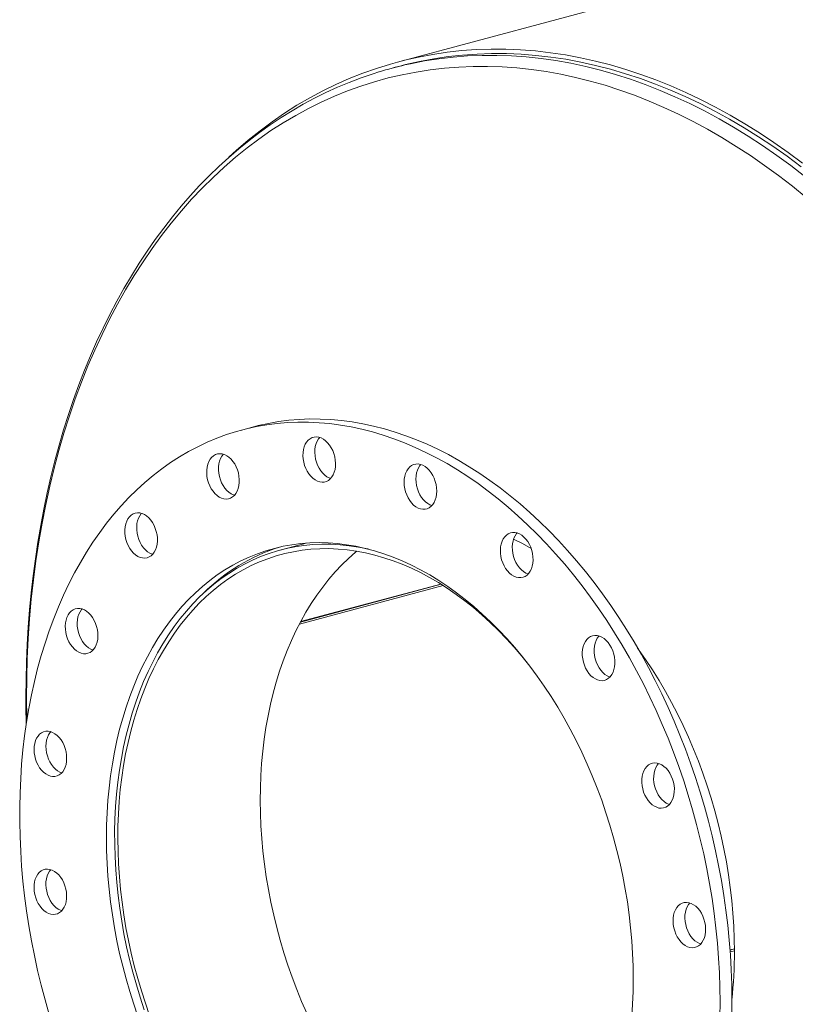
# Model space of a CAD drawing. Units: inches. Extents: x 20 to 420, y 20 to 315.
# Drawn here: x 221 to 244, y 246 to 276 of the extents above; entities that cross this region are included whole.
import ezdxf

# ---------------------------------------------------------------- set-up
doc = ezdxf.new("R2010")
doc.units = ezdxf.units.IN
doc.header["$LTSCALE"] = 40
doc.header["$MEASUREMENT"] = 0

msp = doc.modelspace()

# ---------------------------------------------------------------- linework, layer by layer
at = {"color": 7, "linetype": 'Continuous', "lineweight": 15}
for p, q in [((359.3291, 308.4514), (232.0499, 274.3519)), ((232.0847, 274.222), (231.887, 274.169)), ((227.7609, 263.4874), (227.4074, 263.3927)), ((229.3249, 260.0241), (228.5546, 259.8178)), ((233.4043, 258.7621), (229.1248, 257.6156)), ((233.3479, 258.7976), (229.1559, 257.6745)), ((233.3371, 258.8044), (229.1619, 257.6857)), ((241.9532, 247.9121), (242.0816, 247.9464)), ((241.9539, 247.9029), (242.0816, 247.9371)), ((241.9575, 247.8529), (242.0818, 247.8862))]:
    msp.add_line(p, q, dxfattribs=at)
at = {"color": 7, "linetype": 'Continuous', "lineweight": 15, "flags": 128}
for points in [[(227.0289, 271.5227), (227.2545, 271.7277), (227.6003, 272.0243), (227.9534, 272.3063), (228.3136, 272.5737), (228.6808, 272.8261), (229.0546, 273.0636), (229.4347, 273.2858), (229.821, 273.4927), (230.2132, 273.684), (230.6109, 273.8598), (231.0139, 274.0197), (231.422, 274.1638), (231.8348, 274.292), (232.2521, 274.4041), (232.6735, 274.5), (233.0988, 274.5798), (233.5277, 274.6432), (233.9599, 274.6904), (234.3951, 274.7213), (234.833, 274.7358), (235.2733, 274.7339), (235.7157, 274.7157), (236.1598, 274.6812), (236.6054, 274.6303), (237.0522, 274.5631), (237.4999, 274.4796), (237.9481, 274.38), (238.3965, 274.2643), (238.8449, 274.1325), (239.2929, 273.9848), (239.7402, 273.8213), (240.1865, 273.642), (240.6314, 273.4471), (241.0748, 273.2367), (241.5163, 273.011), (241.9555, 272.7702), (242.3922, 272.5143), (242.8261, 272.2436), (243.2569, 271.9582), (243.6842, 271.6584), (244.1078, 271.3444)], [(232.0847, 274.222), (232.2857, 274.2739), (232.7048, 274.3693), (233.1278, 274.4486), (233.5543, 274.5117), (233.9841, 274.5586), (234.4169, 274.5893), (234.8523, 274.6037), (235.2901, 274.6019), (235.73, 274.5838), (236.1717, 274.5494), (236.6148, 274.4988), (237.0591, 274.432), (237.5043, 274.349), (237.95, 274.25), (238.3959, 274.1349), (238.8418, 274.0038), (239.2873, 273.857), (239.7321, 273.6943), (240.1759, 273.516), (240.6184, 273.3222), (241.0593, 273.113), (241.4983, 272.8886), (241.9351, 272.6491), (242.3694, 272.3946), (242.8009, 272.1254), (243.2292, 271.8417), (243.6542, 271.5435), (244.0754, 271.2313)], [(244.1795, 270.9441), (243.7627, 271.2653), (243.342, 271.5726), (242.9177, 271.8657), (242.4901, 272.1446), (242.0595, 272.409), (241.6262, 272.6587), (241.1905, 272.8935), (240.7526, 273.1133), (240.3129, 273.318), (239.8717, 273.5073), (239.4293, 273.6812), (238.986, 273.8396), (238.5421, 273.9823), (238.0978, 274.1092), (237.6536, 274.2203), (237.2097, 274.3155), (236.7663, 274.3947), (236.3239, 274.4578), (235.8827, 274.5049), (235.4431, 274.5358), (235.0052, 274.5506), (234.5695, 274.5492), (234.1361, 274.5317), (233.7055, 274.4981), (233.2779, 274.4483), (232.8536, 274.3825), (232.4329, 274.3006), (232.2698, 274.2643)], [(244.2166, 270.3204), (243.8083, 270.6517), (243.3958, 270.9695), (242.9796, 271.2735), (242.5597, 271.5636), (242.1366, 271.8396), (241.7106, 272.1012), (241.2818, 272.3482), (240.8507, 272.5806), (240.4174, 272.7981), (239.9824, 273.0006), (239.5458, 273.1879), (239.1081, 273.36), (238.6694, 273.5167), (238.2301, 273.6579), (237.7906, 273.7835), (237.351, 273.8934), (236.9118, 273.9876), (236.4731, 274.066), (236.0353, 274.1284), (235.5988, 274.175), (235.1637, 274.2056), (234.7305, 274.2202), (234.2993, 274.2189), (233.8706, 274.2016), (233.4445, 274.1683), (233.0214, 274.1191), (232.6016, 274.0539), (232.1853, 273.9729), (231.7729, 273.8761), (231.3646, 273.7635), (230.9607, 273.6353), (230.5615, 273.4915), (230.1672, 273.3322), (229.7782, 273.1576), (229.3946, 272.9677), (229.0168, 272.7626), (228.645, 272.5426), (228.2795, 272.3078), (227.9205, 272.0583), (227.5683, 271.7943), (227.2231, 271.5159), (226.8851, 271.2235), (226.5546, 270.9171), (226.2318, 270.597), (225.9169, 270.2634), (225.6101, 269.9166), (225.3117, 269.5567), (225.0219, 269.184), (224.7408, 268.7988), (224.4686, 268.4014), (224.2056, 267.9919), (223.9519, 267.5708), (223.7077, 267.1382), (223.4731, 266.6945), (223.2483, 266.2399), (223.0335, 265.7749), (222.8289, 265.2996), (222.6344, 264.8145), (222.4504, 264.3199), (222.2769, 263.8161), (222.114, 263.3034), (221.9618, 262.7822), (221.8205, 262.2529), (221.6901, 261.7158), (221.5708, 261.1713), (221.4626, 260.6198), (221.3656, 260.0616), (221.2798, 259.4971), (221.2054, 258.9267), (221.1423, 258.3509), (221.0906, 257.7699), (221.0504, 257.1842), (221.0217, 256.5943), (221.0044, 256.0004), (220.9987, 255.403), (220.9987, 255.403)], [(231.497, 274.0555), (231.3212, 274.0017), (230.9645, 273.8795), (230.6115, 273.7455), (230.2624, 273.5997), (229.9173, 273.4422), (229.5765, 273.273), (229.24, 273.0922), (228.9082, 272.9), (228.581, 272.6964), (228.2588, 272.4815), (227.9417, 272.2554), (227.6298, 272.0183), (227.3233, 271.7701), (227.0224, 271.5112), (226.7272, 271.2415), (226.4379, 270.9612), (226.1547, 270.6705), (225.8776, 270.3696), (225.6069, 270.0584), (225.3428, 269.7374), (225.0852, 269.4065), (224.8345, 269.066), (224.5907, 268.716), (224.3539, 268.3568), (224.1244, 267.9886), (223.9021, 267.6115), (223.6873, 267.2257), (223.48, 266.8314), (223.2803, 266.4289), (223.0884, 266.0184), (222.9044, 265.6), (222.7283, 265.1741), (222.5603, 264.7408), (222.4004, 264.3003), (222.2487, 263.853), (222.1052, 263.399), (221.9701, 262.9386), (221.8435, 262.472), (221.7253, 261.9995), (221.6157, 261.5213), (221.5146, 261.0376), (221.4222, 260.5488), (221.3385, 260.055), (221.2635, 259.5566), (221.1973, 259.0538), (221.1399, 258.5468), (221.0912, 258.036), (221.0514, 257.5215), (221.0205, 257.0037), (220.9984, 256.4828), (220.9852, 255.9591), (220.9808, 255.4385), (220.9821, 255.1596), (220.9912, 254.63), (220.9918, 254.6122)], [(241.6542, 246.3509), (241.6494, 246.7877), (241.6347, 247.2267), (241.6102, 247.6675), (241.576, 248.1097), (241.532, 248.5529), (241.4784, 248.9966), (241.4151, 249.4405), (241.3423, 249.8841), (241.2599, 250.327), (241.1682, 250.7688), (241.0671, 251.209), (240.9567, 251.6474), (240.8372, 252.0833), (240.7087, 252.5166), (240.5713, 252.9466), (240.4251, 253.3731), (240.2702, 253.7956), (240.1069, 254.2137), (239.9352, 254.6271), (239.7553, 255.0354), (239.5674, 255.438), (239.3717, 255.8348), (239.1683, 256.2253), (238.9574, 256.6092), (238.7393, 256.986), (238.5142, 257.3555), (238.2822, 257.7173), (238.0435, 258.071), (237.7985, 258.4163), (237.5472, 258.7529), (237.2901, 259.0805), (237.0272, 259.3988), (236.7589, 259.7074), (236.4854, 260.0061), (236.207, 260.2946), (235.9238, 260.5726), (235.6363, 260.8399), (235.3446, 261.0962), (235.049, 261.3413), (234.7499, 261.575), (234.4474, 261.7969), (234.1419, 262.007), (233.8337, 262.205), (233.523, 262.3907), (233.2102, 262.564), (232.8955, 262.7247), (232.5792, 262.8726), (232.2616, 263.0076), (231.9431, 263.1296), (231.6239, 263.2385), (231.3043, 263.3341), (230.9847, 263.4164), (230.6653, 263.4853), (230.3464, 263.5407), (230.0283, 263.5826), (229.7113, 263.611), (229.3958, 263.6257), (229.082, 263.6269), (228.7702, 263.6144), (228.4607, 263.5884), (228.1538, 263.5488), (227.8498, 263.4956), (227.549, 263.429), (227.2516, 263.349), (226.9579, 263.2556), (226.6683, 263.1489), (226.3829, 263.0292), (226.1021, 262.8963), (225.8261, 262.7506), (225.5551, 262.592), (225.2895, 262.4209), (225.0295, 262.2373), (224.7752, 262.0413), (224.5271, 261.8333), (224.2852, 261.6133), (224.0498, 261.3817), (223.8212, 261.1385), (223.5996, 260.8841), (223.3851, 260.6186), (223.1779, 260.3424), (222.9784, 260.0556), (222.7865, 259.7586), (222.6026, 259.4517), (222.4268, 259.135), (222.2593, 258.809), (222.1001, 258.4739), (221.9496, 258.13), (221.8078, 257.7777), (221.6748, 257.4172), (221.5507, 257.0491), (221.4358, 256.6734), (221.3301, 256.2907), (221.2336, 255.9013), (221.1465, 255.5056), (221.069, 255.1039), (221.0009, 254.6965), (220.9424, 254.284), (220.8936, 253.8667), (220.8546, 253.4449), (220.8252, 253.019), (220.8056, 252.5895), (220.7958, 252.1568), (220.7958, 251.7213), (220.8056, 251.2833), (220.8252, 250.8434), (220.8546, 250.4018), (220.8936, 249.9591), (220.9424, 249.5156), (221.0009, 249.0717), (221.069, 248.6279), (221.1465, 248.1846), (221.2336, 247.7422), (221.3301, 247.3011), (221.4358, 246.8618), (221.5507, 246.4246), (221.6748, 245.9899)], [(242.0078, 246.4456), (242.0029, 246.8824), (241.9882, 247.3214), (241.9637, 247.7622), (241.9295, 248.2044), (241.8856, 248.6476), (241.8319, 249.0913), (241.7687, 249.5352), (241.6958, 249.9788), (241.6135, 250.4217), (241.5217, 250.8635), (241.4206, 251.3038), (241.3103, 251.7421), (241.1908, 252.1781), (241.0623, 252.6113), (240.9248, 253.0413), (240.7786, 253.4678), (240.6238, 253.8903), (240.4604, 254.3085), (240.2887, 254.7218), (240.1088, 255.1301), (239.9209, 255.5328), (239.7252, 255.9296), (239.5218, 256.3201), (239.311, 256.7039), (239.0929, 257.0807), (238.8677, 257.4502), (238.6357, 257.812), (238.3971, 258.1657), (238.152, 258.511), (237.9008, 258.8476), (237.6436, 259.1752), (237.3808, 259.4935), (237.1125, 259.8021), (236.839, 260.1008), (236.5605, 260.3893), (236.2774, 260.6674), (235.9898, 260.9347), (235.6981, 261.191), (235.4026, 261.4361), (235.1034, 261.6697), (234.801, 261.8916), (234.4955, 262.1017), (234.1872, 262.2997), (233.8766, 262.4854), (233.5637, 262.6587), (233.249, 262.8194), (232.9327, 262.9673), (232.6152, 263.1023), (232.2967, 263.2243), (231.9775, 263.3332), (231.6579, 263.4288), (231.3382, 263.5111), (231.0188, 263.58), (230.6999, 263.6354), (230.3819, 263.6773), (230.0649, 263.7057), (229.7494, 263.7204), (229.4356, 263.7216), (229.1238, 263.7091), (228.8143, 263.6831), (228.5074, 263.6435), (228.2034, 263.5903), (227.9025, 263.5237), (227.7609, 263.4874)], [(230.1796, 262.595), (230.1535, 262.6896), (230.1186, 262.7806), (230.0754, 262.8661), (230.025, 262.9445), (229.9683, 263.0142), (229.9065, 263.0736), (229.8409, 263.1217), (229.7727, 263.1574), (229.7034, 263.18), (229.6344, 263.1891), (229.5671, 263.1844), (229.5028, 263.1661), (229.4429, 263.1345), (229.3886, 263.0903), (229.3409, 263.0343), (229.301, 262.9678), (229.2695, 262.892), (229.2471, 262.8086), (229.2343, 262.7191), (229.2313, 262.6255), (229.2383, 262.5296), (229.2549, 262.4334), (229.281, 262.3388), (229.316, 262.2479), (229.3591, 262.1623), (229.4096, 262.0839), (229.4662, 262.0143), (229.528, 261.9548), (229.5937, 261.9067), (229.6619, 261.871), (229.7312, 261.8484), (229.8002, 261.8393), (229.8675, 261.844), (229.9318, 261.8623), (229.9917, 261.8939), (230.046, 261.9382), (230.0936, 261.9941), (230.1336, 262.0606), (230.1651, 262.1364), (230.1874, 262.2199), (230.2003, 262.3093), (230.2032, 262.4029), (230.1963, 262.4988), (230.1796, 262.595)], [(229.7303, 263.1729), (229.6945, 263.129), (229.6545, 263.0625), (229.623, 262.9867), (229.6007, 262.9033), (229.5879, 262.8138), (229.5849, 262.7202), (229.5918, 262.6243), (229.6085, 262.5281), (229.6346, 262.4336), (229.6695, 262.3426), (229.7127, 262.257), (229.7631, 262.1786), (229.8198, 262.109), (229.8816, 262.0495), (229.9473, 262.0014), (230.0154, 261.9657), (230.0578, 261.9503)], [(227.2438, 262.2971), (227.1992, 262.3813), (227.1474, 262.4581), (227.0896, 262.5258), (227.0269, 262.5831), (226.9606, 262.6288), (226.8921, 262.6619), (226.8228, 262.6818), (226.754, 262.6882), (226.6872, 262.6807), (226.6237, 262.6597), (226.5648, 262.6255), (226.5117, 262.5789), (226.4656, 262.5207), (226.4272, 262.4522), (226.3975, 262.3748), (226.377, 262.29), (226.3662, 262.1996), (226.3652, 262.1053), (226.3741, 262.0092), (226.3927, 261.9132), (226.4206, 261.8192), (226.4572, 261.7292), (226.5019, 261.6449), (226.5537, 261.5681), (226.6115, 261.5004), (226.6742, 261.4431), (226.7404, 261.3975), (226.8089, 261.3643), (226.8783, 261.3444), (226.9471, 261.3381), (227.0139, 261.3455), (227.0774, 261.3665), (227.1363, 261.4007), (227.1893, 261.4473), (227.2355, 261.5055), (227.2738, 261.574), (227.3035, 261.6514), (227.324, 261.7362), (227.3349, 261.8267), (227.3359, 261.9209), (227.327, 262.017), (227.3084, 262.113), (227.2805, 262.207), (227.2438, 262.2971)], [(226.8635, 262.6718), (226.8191, 262.6154), (226.7808, 262.5469), (226.7511, 262.4695), (226.7306, 262.3847), (226.7197, 262.2943), (226.7187, 262.2), (226.7276, 262.1039), (226.7462, 262.0079), (226.7741, 261.9139), (226.8108, 261.8239), (226.8555, 261.7396), (226.9072, 261.6628), (226.965, 261.5951), (227.0277, 261.5379), (227.094, 261.4922), (227.1625, 261.459), (227.1911, 261.4492)], [(233.2177, 261.5764), (233.2128, 261.672), (233.198, 261.7683), (233.1738, 261.8633), (233.1405, 261.9552), (233.099, 262.042), (233.0499, 262.1219), (232.9944, 262.1935), (232.9335, 262.2551), (232.8685, 262.3055), (232.8008, 262.3437), (232.7316, 262.369), (232.6624, 262.3808), (232.5946, 262.3789), (232.5296, 262.3633), (232.4687, 262.3343), (232.4132, 262.2925), (232.3642, 262.2388), (232.3226, 262.1743), (232.2894, 262.1003), (232.2651, 262.0182), (232.2504, 261.9298), (232.2454, 261.8369), (232.2504, 261.7413), (232.2651, 261.645), (232.2894, 261.55), (232.3226, 261.4581), (232.3642, 261.3713), (232.4132, 261.2914), (232.4687, 261.2198), (232.5296, 261.1582), (232.5946, 261.1078), (232.6624, 261.0696), (232.7316, 261.0443), (232.8008, 261.0325), (232.8685, 261.0344), (232.9335, 261.05), (232.9944, 261.079), (233.0499, 261.1208), (233.099, 261.1745), (233.1405, 261.239), (233.1738, 261.313), (233.198, 261.3951), (233.2128, 261.4835), (233.2177, 261.5764)], [(232.7446, 262.3653), (232.7177, 262.3336), (232.6762, 262.269), (232.6429, 262.195), (232.6187, 262.113), (232.6039, 262.0246), (232.599, 261.9316), (232.6039, 261.836), (232.6187, 261.7397), (232.6429, 261.6447), (232.6762, 261.5528), (232.7177, 261.466), (232.7668, 261.3861), (232.8223, 261.3146), (232.8832, 261.253), (232.9482, 261.2025), (233.0159, 261.1643), (233.0721, 261.1427)], [(224.6977, 260.7117), (224.6388, 260.7774), (224.5753, 260.8325), (224.5085, 260.8757), (224.4397, 260.9063), (224.3703, 260.9235), (224.3018, 260.9271), (224.2356, 260.9169), (224.1729, 260.8932), (224.1151, 260.8565), (224.0633, 260.8074), (224.0186, 260.7471), (223.982, 260.6767), (223.9541, 260.5977), (223.9355, 260.5116), (223.9266, 260.4202), (223.9276, 260.3255), (223.9384, 260.2292), (223.9589, 260.1335), (223.9886, 260.0401), (224.027, 259.9511), (224.0731, 259.8682), (224.1262, 259.7931), (224.1851, 259.7274), (224.2486, 259.6723), (224.3154, 259.6291), (224.3842, 259.5986), (224.4535, 259.5813), (224.522, 259.5778), (224.5883, 259.5879), (224.651, 259.6116), (224.7088, 259.6483), (224.7605, 259.6974), (224.8052, 259.7577), (224.8419, 259.8281), (224.8698, 259.9072), (224.8884, 259.9932), (224.8973, 260.0846), (224.8963, 260.1793), (224.8854, 260.2756), (224.8649, 260.3714), (224.8352, 260.4647), (224.7969, 260.5537), (224.7507, 260.6366), (224.6977, 260.7117)], [(224.4249, 260.9111), (224.4169, 260.9022), (224.3722, 260.8418), (224.3355, 260.7714), (224.3076, 260.6924), (224.289, 260.6063), (224.2801, 260.515), (224.2811, 260.4202), (224.292, 260.324), (224.3125, 260.2282), (224.3422, 260.1348), (224.3805, 260.0458), (224.4267, 259.9629), (224.4797, 259.8878), (224.5386, 259.8221), (224.6021, 259.767), (224.6689, 259.7238), (224.7377, 259.6933), (224.7525, 259.6885)], [(236.0607, 259.3409), (236.0773, 259.4282), (236.0843, 259.5204), (236.0813, 259.6156), (236.0685, 259.7119), (236.0461, 259.8074), (236.0146, 259.9), (235.9747, 259.9879), (235.927, 260.0694), (235.8727, 260.1427), (235.8128, 260.2064), (235.7485, 260.2592), (235.6812, 260.2999), (235.6122, 260.3279), (235.5429, 260.3424), (235.4747, 260.3432), (235.4091, 260.3303), (235.3473, 260.304), (235.2906, 260.2647), (235.2402, 260.2133), (235.197, 260.1509), (235.1621, 260.0786), (235.136, 259.998), (235.1193, 259.9108), (235.1124, 259.8186), (235.1154, 259.7234), (235.1282, 259.6271), (235.1505, 259.5316), (235.182, 259.439), (235.222, 259.351), (235.2696, 259.2696), (235.3239, 259.1962), (235.3838, 259.1325), (235.4481, 259.0798), (235.5154, 259.039), (235.5844, 259.0111), (235.6537, 258.9966), (235.7219, 258.9958), (235.7876, 259.0087), (235.8494, 259.035), (235.906, 259.0743), (235.9565, 259.1257), (235.9996, 259.1881), (236.0346, 259.2604), (236.0607, 259.3409)], [(235.6113, 260.3281), (235.5937, 260.308), (235.5506, 260.2456), (235.5156, 260.1733), (235.4895, 260.0928), (235.4729, 260.0055), (235.4659, 259.9133), (235.4689, 259.8181), (235.4817, 259.7218), (235.5041, 259.6263), (235.5356, 259.5337), (235.5755, 259.4457), (235.6232, 259.3643), (235.6775, 259.291), (235.7374, 259.2273), (235.8016, 259.1745), (235.869, 259.1337), (235.938, 259.1058), (235.9389, 259.1056)], [(236.0269, 259.8672), (235.7686, 260.0118), (235.5056, 260.1464)], [(239.0689, 247.0435), (239.064, 247.422), (239.0494, 247.8027), (239.0249, 248.185), (238.9908, 248.5685), (238.947, 248.9528), (238.8936, 249.3373), (238.8306, 249.7215), (238.7582, 250.105), (238.6764, 250.4874), (238.5852, 250.868), (238.4849, 251.2465), (238.3756, 251.6224), (238.2574, 251.9952), (238.1304, 252.3645), (237.9947, 252.7298), (237.8507, 253.0905), (237.6984, 253.4464), (237.538, 253.7969), (237.3698, 254.1416), (237.1939, 254.4801), (237.0106, 254.8119), (236.82, 255.1367), (236.6225, 255.454), (236.4183, 255.7635), (236.2076, 256.0647), (235.9907, 256.3573), (235.7678, 256.6409), (235.5393, 256.9151), (235.3054, 257.1797), (235.0665, 257.4343), (234.8227, 257.6785), (234.5745, 257.9122), (234.322, 258.1348), (234.0658, 258.3463), (233.806, 258.5464), (233.5429, 258.7347), (233.277, 258.911), (233.0085, 259.0752), (232.7378, 259.2271), (232.4652, 259.3663), (232.1911, 259.4929), (231.9158, 259.6065), (231.6396, 259.7071), (231.3629, 259.7946), (231.086, 259.8688), (230.8093, 259.9296), (230.5331, 259.977), (230.2577, 260.0109), (229.9836, 260.0312), (229.711, 260.038), (229.4403, 260.0312), (229.1718, 260.0109), (228.9059, 259.977), (228.6429, 259.9296), (228.3831, 259.8688), (228.1268, 259.7946), (227.8744, 259.7072), (227.6262, 259.6066), (227.3824, 259.4929), (227.1434, 259.3664), (226.9095, 259.2272), (226.681, 259.0753), (226.4582, 258.9111), (226.2413, 258.7348), (226.0306, 258.5465), (225.8263, 258.3465), (225.6288, 258.135), (225.4383, 257.9123), (225.255, 257.6787), (225.0791, 257.4344), (224.9108, 257.1799), (224.7505, 256.9153), (224.5982, 256.641), (224.4541, 256.3574), (224.3185, 256.0649), (224.1915, 255.7636), (224.0732, 255.4542), (223.9639, 255.1369), (223.8636, 254.8121), (223.7725, 254.4803), (223.6907, 254.1418), (223.6182, 253.7971), (223.5552, 253.4466), (223.5018, 253.0907), (223.458, 252.7299), (223.4239, 252.3647), (223.3995, 251.9954), (223.3848, 251.6226), (223.38, 251.2467), (223.3848, 250.8682), (223.3995, 250.4876), (223.4239, 250.1052), (223.458, 249.7217), (223.5018, 249.3375), (223.5552, 248.953), (223.6182, 248.5687), (223.6907, 248.1852), (223.7725, 247.8029), (223.8636, 247.4222), (223.9639, 247.0437), (224.0732, 246.6678), (224.1915, 246.295), (224.3185, 245.9258)], [(224.5079, 246.1301), (224.3845, 246.4992), (224.2699, 246.8718), (224.1642, 247.2473), (224.0677, 247.6253), (223.9804, 248.0052), (223.9024, 248.3866), (223.8339, 248.769), (223.7749, 249.152), (223.7254, 249.535), (223.6856, 249.9175), (223.6556, 250.2992), (223.6352, 250.6795), (223.6247, 251.0579), (223.6239, 251.4339), (223.6329, 251.8072), (223.6517, 252.1771), (223.6802, 252.5433), (223.7184, 252.9053), (223.7663, 253.2626), (223.8238, 253.6148), (223.8908, 253.9614), (223.9673, 254.302), (224.0531, 254.6362), (224.1481, 254.9636), (224.2523, 255.2837), (224.3655, 255.5961), (224.4875, 255.9005), (224.6182, 256.1965), (224.7575, 256.4836), (224.9051, 256.7616), (225.0609, 257.03), (225.2246, 257.2886), (225.3961, 257.537), (225.5752, 257.7749), (225.7616, 258.0021), (225.9551, 258.2181), (226.1554, 258.4228), (226.3624, 258.6159), (226.5756, 258.7971), (226.795, 258.9662), (227.0201, 259.1231), (227.2508, 259.2674), (227.4866, 259.3991), (227.7274, 259.518), (227.9728, 259.6239), (228.2226, 259.7166), (228.4763, 259.7961), (228.7337, 259.8623), (228.9944, 259.9151), (229.2582, 259.9543), (229.5247, 259.9801), (229.7935, 259.9922), (230.0644, 259.9908), (230.3369, 259.9758), (230.6108, 259.9473), (230.8857, 259.9052), (231.1612, 259.8496), (231.1709, 259.8474)], [(235.9535, 256.4057), (235.7526, 256.6542), (235.5241, 256.9214), (235.2902, 257.1787), (235.0515, 257.4259), (234.8081, 257.6626), (234.5603, 257.8885), (234.3086, 258.1034), (234.0531, 258.3069), (233.7943, 258.4989), (233.5324, 258.679), (233.2678, 258.847), (233.0009, 259.0028), (232.7319, 259.1461), (232.4612, 259.2767), (232.1892, 259.3945), (231.9161, 259.4993), (231.6425, 259.591), (231.3685, 259.6695), (231.0945, 259.7346), (230.8209, 259.7863), (230.5481, 259.8246), (230.2764, 259.8493), (230.0061, 259.8605), (229.7375, 259.8581), (229.4711, 259.8422), (229.2071, 259.8127), (228.946, 259.7697), (228.6879, 259.7132), (228.4333, 259.6433), (228.1825, 259.5602), (227.9358, 259.4639), (227.6934, 259.3545), (227.4558, 259.2321), (227.2232, 259.097), (226.996, 258.9493), (226.7743, 258.7892), (226.5585, 258.6169), (226.3489, 258.4326), (226.1457, 258.2366), (225.9492, 258.029), (225.7596, 257.8102), (225.5772, 257.5804), (225.4022, 257.34), (225.2349, 257.0892), (225.0754, 256.8284), (224.9239, 256.5578), (224.7807, 256.2779), (224.6458, 255.989), (224.5196, 255.6914), (224.4022, 255.3855), (224.2936, 255.0718), (224.1941, 254.7506), (224.1037, 254.4223), (224.0227, 254.0874), (223.951, 253.7462), (223.8888, 253.3993), (223.8361, 253.047), (223.7931, 252.6898), (223.7598, 252.3281), (223.7361, 251.9625), (223.7223, 251.5933), (223.7182, 251.2211), (223.7238, 250.8463), (223.7393, 250.4694), (223.7644, 250.0909), (223.7993, 249.7112), (223.8439, 249.3309), (223.8981, 248.9504), (223.9618, 248.5702), (224.035, 248.1908), (224.1175, 247.8127), (224.2093, 247.4363), (224.3103, 247.0621), (224.4203, 246.6907), (224.5392, 246.3225), (224.6667, 245.9579)], [(230.8373, 259.7836), (230.8012, 259.7536), (230.5915, 259.5693), (230.3883, 259.3732), (230.1918, 259.1657), (230.0023, 258.9469), (229.8199, 258.7171), (229.6449, 258.4767), (229.4775, 258.2259), (229.318, 257.965), (229.1665, 257.6945), (229.0233, 257.4145), (228.8885, 257.1256), (228.7623, 256.828), (228.6448, 256.5222), (228.5363, 256.2085), (228.4367, 255.8872), (228.3464, 255.559), (228.2653, 255.224), (228.1936, 254.8829), (228.1314, 254.5359), (228.0788, 254.1836), (228.0358, 253.8264), (228.0024, 253.4648), (227.9788, 253.0991), (227.9649, 252.73), (227.9608, 252.3578), (227.9665, 251.983), (227.9819, 251.6061), (228.0071, 251.2275), (228.042, 250.8479), (228.0865, 250.4675), (228.1407, 250.087), (228.2044, 249.7068), (228.2776, 249.3274), (228.3602, 248.9493), (228.452, 248.5729), (228.5529, 248.1988), (228.6629, 247.8274), (228.7818, 247.4591), (228.9094, 247.0945), (229.0456, 246.734), (229.1901, 246.3781), (229.3429, 246.0272)], [(222.7904, 257.9941), (222.7231, 258.0349), (222.6541, 258.0628), (222.5848, 258.0773), (222.5166, 258.0782), (222.4509, 258.0653), (222.3891, 258.0389), (222.3324, 257.9997), (222.282, 257.9483), (222.2389, 257.8858), (222.2039, 257.8136), (222.1778, 257.733), (222.1612, 257.6457), (222.1542, 257.5535), (222.1572, 257.4583), (222.17, 257.362), (222.1924, 257.2666), (222.2239, 257.1739), (222.2638, 257.086), (222.3115, 257.0045), (222.3658, 256.9312), (222.4257, 256.8675), (222.4899, 256.8147), (222.5573, 256.774), (222.6263, 256.7461), (222.6956, 256.7315), (222.7638, 256.7307), (222.8294, 256.7436), (222.8912, 256.77), (222.9479, 256.8092), (222.9983, 256.8606), (223.0415, 256.9231), (223.0764, 256.9953), (223.1025, 257.0759), (223.1192, 257.1632), (223.1261, 257.2553), (223.1231, 257.3506), (223.1103, 257.4469), (223.088, 257.5423), (223.0565, 257.635), (223.0165, 257.7229), (222.9689, 257.8044), (222.9146, 257.8777), (222.8547, 257.9414), (222.7904, 257.9941)], [(222.6532, 258.0631), (222.6356, 258.043), (222.5924, 257.9805), (222.5575, 257.9083), (222.5314, 257.8277), (222.5147, 257.7404), (222.5078, 257.6483), (222.5108, 257.553), (222.5236, 257.4567), (222.5459, 257.3613), (222.5774, 257.2686), (222.6174, 257.1807), (222.665, 257.0992), (222.7193, 257.0259), (222.7792, 256.9622), (222.8435, 256.9095), (222.9108, 256.8687), (222.9798, 256.8408), (222.9807, 256.8405)], [(238.4302, 256.1074), (238.4669, 256.1778), (238.4948, 256.2569), (238.5134, 256.3429), (238.5223, 256.4343), (238.5213, 256.529), (238.5104, 256.6253), (238.4899, 256.7211), (238.4602, 256.8144), (238.4219, 256.9035), (238.3757, 256.9864), (238.3227, 257.0614), (238.2638, 257.1272), (238.2003, 257.1822), (238.1335, 257.2254), (238.0647, 257.256), (237.9953, 257.2732), (237.9268, 257.2768), (237.8606, 257.2666), (237.7979, 257.2429), (237.7401, 257.2062), (237.6883, 257.1571), (237.6436, 257.0968), (237.607, 257.0264), (237.5791, 256.9474), (237.5605, 256.8613), (237.5516, 256.77), (237.5526, 256.6752), (237.5634, 256.5789), (237.5839, 256.4832), (237.6136, 256.3898), (237.652, 256.3008), (237.6981, 256.2179), (237.7512, 256.1428), (237.8101, 256.0771), (237.8736, 256.022), (237.9404, 255.9788), (238.0092, 255.9483), (238.0785, 255.931), (238.147, 255.9275), (238.2133, 255.9376), (238.276, 255.9613), (238.3338, 255.9981), (238.3855, 256.0471), (238.4302, 256.1074)], [(238.0499, 257.2608), (238.0419, 257.2519), (237.9972, 257.1915), (237.9605, 257.1211), (237.9326, 257.0421), (237.914, 256.956), (237.9051, 256.8647), (237.9061, 256.7699), (237.917, 256.6737), (237.9375, 256.5779), (237.9672, 256.4845), (238.0055, 256.3955), (238.0517, 256.3126), (238.1047, 256.2375), (238.1636, 256.1718), (238.2271, 256.1168), (238.2939, 256.0735), (238.3627, 256.043), (238.3775, 256.0382)], [(242.0818, 247.8625), (242.0769, 248.24), (242.0623, 248.6196), (242.038, 249.0008), (242.004, 249.3833), (241.9603, 249.7664), (241.907, 250.1498), (241.8442, 250.533), (241.772, 250.9155), (241.6904, 251.2967), (241.5995, 251.6763), (241.4995, 252.0537), (241.3905, 252.4286), (241.2726, 252.8003), (241.1459, 253.1686), (241.0107, 253.5328), (240.8671, 253.8925), (240.7152, 254.2474), (240.5553, 254.5969), (240.3875, 254.9407), (240.2121, 255.2782), (240.0293, 255.6091), (239.8393, 255.933), (239.6423, 256.2494), (239.4387, 256.558), (239.2286, 256.8583), (239.2008, 256.8967)], [(220.9987, 255.403), (221.0044, 254.8026), (221.0059, 254.7288)], [(221.7087, 254.4104), (221.6395, 254.4222), (221.5717, 254.4202), (221.5068, 254.4046), (221.4459, 254.3756), (221.3904, 254.3339), (221.3413, 254.2802), (221.2997, 254.2157), (221.2665, 254.1416), (221.2423, 254.0596), (221.2275, 253.9712), (221.2226, 253.8782), (221.2275, 253.7826), (221.2423, 253.6864), (221.2665, 253.5913), (221.2997, 253.4995), (221.3413, 253.4127), (221.3904, 253.3327), (221.4459, 253.2612), (221.5068, 253.1996), (221.5717, 253.1492), (221.6395, 253.1109), (221.7087, 253.0856), (221.7779, 253.0738), (221.8457, 253.0758), (221.9107, 253.0914), (221.9715, 253.1204), (222.0271, 253.1621), (222.0761, 253.2158), (222.1177, 253.2803), (222.1509, 253.3544), (222.1752, 253.4364), (222.1899, 253.5248), (222.1948, 253.6178), (222.1899, 253.7133), (222.1752, 253.8096), (222.1509, 253.9047), (222.1177, 253.9965), (222.0761, 254.0833), (222.0271, 254.1633), (221.9715, 254.2348), (221.9107, 254.2964), (221.8457, 254.3468), (221.7779, 254.3851), (221.7087, 254.4104)], [(221.7217, 254.4066), (221.6949, 254.3749), (221.6533, 254.3104), (221.6201, 254.2363), (221.5958, 254.1543), (221.5811, 254.0659), (221.5761, 253.973), (221.5811, 253.8774), (221.5958, 253.7811), (221.6201, 253.686), (221.6533, 253.5942), (221.6949, 253.5074), (221.7439, 253.4274), (221.7994, 253.3559), (221.8603, 253.2943), (221.9253, 253.2439), (221.9931, 253.2056), (222.0493, 253.1841)], [(240.0944, 252.1924), (240.1475, 252.239), (240.1936, 252.2972), (240.232, 252.3657), (240.2617, 252.4431), (240.2822, 252.5279), (240.293, 252.6184), (240.294, 252.7126), (240.2851, 252.8087), (240.2665, 252.9047), (240.2386, 252.9987), (240.202, 253.0888), (240.1573, 253.173), (240.1055, 253.2498), (240.0477, 253.3175), (239.985, 253.3748), (239.9188, 253.4205), (239.8503, 253.4536), (239.7809, 253.4735), (239.7121, 253.4798), (239.6453, 253.4724), (239.5818, 253.4514), (239.5229, 253.4172), (239.4699, 253.3706), (239.4237, 253.3124), (239.3854, 253.2439), (239.3557, 253.1665), (239.3352, 253.0817), (239.3243, 252.9913), (239.3233, 252.897), (239.3322, 252.8009), (239.3508, 252.7049), (239.3787, 252.6109), (239.4154, 252.5208), (239.4601, 252.4366), (239.5118, 252.3598), (239.5696, 252.2921), (239.6323, 252.2348), (239.6986, 252.1892), (239.7671, 252.156), (239.8364, 252.1361), (239.9052, 252.1298), (239.972, 252.1372), (240.0355, 252.1582), (240.0944, 252.1924)], [(239.8217, 253.4635), (239.7773, 253.4071), (239.7389, 253.3386), (239.7092, 253.2612), (239.6887, 253.1764), (239.6779, 253.086), (239.6769, 252.9917), (239.6858, 252.8956), (239.7044, 252.7996), (239.7323, 252.7056), (239.7689, 252.6156), (239.8136, 252.5313), (239.8654, 252.4545), (239.9232, 252.3868), (239.9859, 252.3295), (240.0521, 252.2839), (240.1206, 252.2507), (240.1492, 252.2409)], [(221.5585, 250.3112), (221.4942, 250.2929), (221.4343, 250.2613), (221.38, 250.217), (221.3324, 250.1611), (221.2924, 250.0946), (221.2609, 250.0188), (221.2385, 249.9353), (221.2257, 249.8459), (221.2228, 249.7523), (221.2297, 249.6564), (221.2464, 249.5602), (221.2725, 249.4656), (221.3074, 249.3746), (221.3506, 249.2891), (221.401, 249.2107), (221.4577, 249.141), (221.5195, 249.0816), (221.5851, 249.0335), (221.6533, 248.9978), (221.7226, 248.9752), (221.7916, 248.9661), (221.8589, 248.9708), (221.9232, 248.9891), (221.9831, 249.0207), (222.0374, 249.0649), (222.085, 249.1209), (222.125, 249.1874), (222.1565, 249.2632), (222.1789, 249.3466), (222.1917, 249.4361), (222.1946, 249.5297), (222.1877, 249.6256), (222.1711, 249.7218), (222.145, 249.8164), (222.11, 249.9073), (222.0669, 249.9929), (222.0164, 250.0713), (221.9597, 250.141), (221.8979, 250.2004), (221.8323, 250.2485), (221.7641, 250.2842), (221.6948, 250.3068), (221.6258, 250.3159), (221.5585, 250.3112)], [(221.7217, 250.2996), (221.6859, 250.2558), (221.646, 250.1893), (221.6145, 250.1135), (221.5921, 250.0301), (221.5793, 249.9406), (221.5763, 249.847), (221.5832, 249.7511), (221.5999, 249.6549), (221.626, 249.5603), (221.661, 249.4694), (221.7041, 249.3838), (221.7545, 249.3054), (221.8112, 249.2357), (221.873, 249.1763), (221.9387, 249.1282), (222.0068, 249.0925), (222.0493, 249.0771)], [(240.8904, 247.9791), (240.9546, 247.9974), (241.0145, 248.029), (241.0689, 248.0732), (241.1165, 248.1292), (241.1564, 248.1957), (241.1879, 248.2715), (241.2103, 248.3549), (241.2231, 248.4444), (241.2261, 248.538), (241.2192, 248.6339), (241.2025, 248.7301), (241.1764, 248.8246), (241.1414, 248.9156), (241.0983, 249.0012), (241.0479, 249.0796), (240.9912, 249.1492), (240.9294, 249.2087), (240.8637, 249.2568), (240.7956, 249.2925), (240.7263, 249.3151), (240.6572, 249.3241), (240.5899, 249.3195), (240.5256, 249.3011), (240.4657, 249.2695), (240.4114, 249.2253), (240.3638, 249.1694), (240.3238, 249.1028), (240.2923, 249.0271), (240.27, 248.9436), (240.2572, 248.8542), (240.2542, 248.7605), (240.2611, 248.6647), (240.2778, 248.5684), (240.3039, 248.4739), (240.3388, 248.3829), (240.382, 248.2973), (240.4324, 248.2189), (240.4891, 248.1493), (240.5509, 248.0898), (240.6166, 248.0418), (240.6847, 248.0061), (240.754, 247.9834), (240.823, 247.9744), (240.8904, 247.9791)], [(240.7531, 249.3079), (240.7174, 249.2641), (240.6774, 249.1976), (240.6459, 249.1218), (240.6235, 249.0383), (240.6107, 248.9489), (240.6078, 248.8553), (240.6147, 248.7594), (240.6314, 248.6632), (240.6574, 248.5686), (240.6924, 248.4776), (240.7355, 248.3921), (240.786, 248.3137), (240.8427, 248.244), (240.9045, 248.1846), (240.9701, 248.1365), (241.0383, 248.1008), (241.0807, 248.0853)], [(239.0249, 245.9256), (239.0494, 246.2948), (239.064, 246.6676), (239.0689, 247.0435)], [(241.6494, 245.9167), (241.6542, 246.3509)], [(242.0029, 246.0114), (242.0078, 246.4456)]]:
    msp.add_lwpolyline(points, dxfattribs=at)
at = {"color": 7, "linetype": 'Continuous', "lineweight": 15}
for centre, radius, start, end in [((234.7702, 263.4074), 11.1412, 102.96926, 107.03783), ((230.2001, 254.6099), 5.552, 107.49369, 135.00525), ((228.2015, 247.8512), 13.8803, 354.07954, 0.0467)]:
    msp.add_arc(centre, radius, start, end, dxfattribs=at)

doc.saveas('drawing.dxf')
